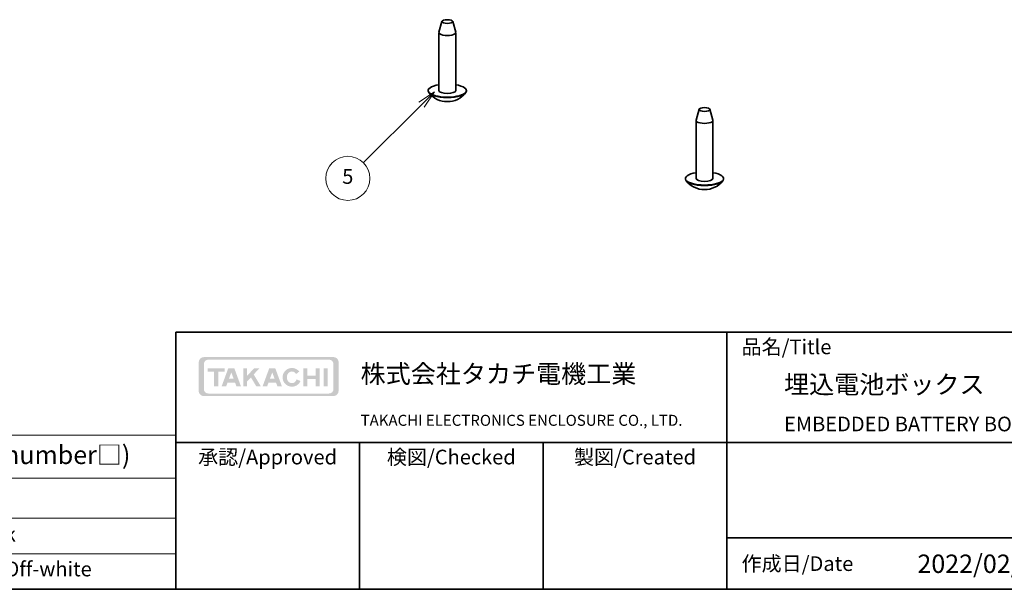
# Model space of a CAD drawing. Units: millimetres. Extents: x 0 to 1183, y 0 to 562.
# Drawn here: x 189 to 323, y 0 to 78 of the extents above; entities that cross this region are included whole.
import ezdxf
from ezdxf.enums import TextEntityAlignment as Align

# ---------------------------------------------------------------- set-up
doc = ezdxf.new("R2010")
doc.units = ezdxf.units.MM
for name, color, linetype, lineweight in [('Border (ISO)', 7, 'Continuous', 35), ('Hatch (ISO)', 1, 'Continuous', 18), ('Symbol (ISO)', 7, 'Continuous', 18), ('Symbol (TK)', 100, 'Continuous', 18), ('Title (ISO)', 7, 'Continuous', 35), ('Visible (ISO)', 7, 'Continuous', 35)]:
    doc.layers.add(name, color=color, linetype=linetype, lineweight=lineweight)
doc.styles.add('Note Text (TK)', font='txt')
doc.styles.add('Note Text (TK2)', font='txt')
doc.styles.add('文字スタイル67', font='arial.ttf')

# ---------------------------------------------------------------- blocks, each defined once
blk = doc.blocks.new('図面枠 tk図枠')
at = {"layer": 'Border (ISO)'}
blk.add_line((14.50000000000001, 8.000000000000007), (405.4999999999999, 8.000000000000007), dxfattribs=at)
blk = doc.blocks.new('表題欄 tk表題欄')
at = {"layer": 'Hatch (ISO)'}
h = blk.add_hatch(color=256, dxfattribs=at)
edge = h.paths.add_edge_path(flags=0)
edge.add_arc((95.57537688673352, 236.2990653650367), 0.5958259999999996, 269.9999999999897, 360)
edge.add_line((96.17120288673351, 236.2990653650368), (96.17120288673348, 239.7107813650365))
edge.add_arc((95.5753768867335, 239.7107813650366), 0.5958259999999996, 0, 90.0000000000068)
edge.add_line((95.57537688673342, 240.3066073650366), (79.13710888673356, 240.3066073650366))
edge.add_arc((79.13710888673353, 239.7107813650366), 0.5958259999999996, 89.99999999999744, 180)
edge.add_line((78.54128288673353, 239.7107813650365), (78.54128288673331, 236.2990653650368))
edge.add_arc((79.13710888673332, 236.2990653650365), 0.5958259999999996, 180, 270.0000000000231)
edge.add_line((79.13710888673356, 235.7032393650365), (95.57537688673342, 235.7032393650367))
edge = h.paths.add_edge_path()
edge.add_line((77.83935088673357, 239.9556413650366), (77.83935088673357, 236.0542053650368))
edge.add_arc((78.54128288673346, 236.0542053650367), 0.7019319999998935, 180, 270.0000000000087)
edge.add_line((78.54128288673357, 235.3522733650368), (96.17120288673352, 235.3522733650368))
edge.add_arc((96.17120288673351, 236.0542053650367), 0.7019319999998921, 270, 360)
edge.add_line((96.8731348867334, 236.0542053650368), (96.87313488673352, 239.9556413650366))
edge.add_arc((96.1712028867336, 239.9556413650367), 0.7019319999998921, 0, 90.00000000000873)
edge.add_line((96.17120288673348, 240.6575733650367), (78.54128288673357, 240.6575733650366))
edge.add_arc((78.54128288673357, 239.9556413650366), 0.7019319999999984, 90, 180)
for points in [[(79.07181288673355, 239.1476033650369), (79.07181288673355, 238.6578833650367), (79.92066088673353, 238.6578833650367), (79.92066088673353, 236.6581933650368), (80.50832488673353, 236.6581933650368), (80.50832488673353, 238.6578833650367), (81.35717288673355, 238.6578833650367), (81.35717288673355, 239.1476033650369)], [(85.68407849525303, 236.6581933650368), (84.9434673993943, 237.8918698287545), (84.41792288673358, 237.3246628822781), (84.41792288673358, 236.6581933650368), (83.89555488673355, 236.6581933650368), (83.89555488673355, 239.1476033650369), (84.41792288673358, 239.1476033650369), (84.41792288673358, 238.0993979968839), (85.38913556809511, 239.1476033650369), (86.10696490847272, 239.1476033650369), (85.31925422435492, 238.2974470774499), (86.30334488673353, 236.6581933650368)], [(92.09142939614459, 239.1476033650369), (92.09142939614459, 236.6581933650368), (92.60971639614465, 236.6581933650368), (92.60971639614465, 237.6580383650368), (93.76872039614462, 237.6580383650368), (93.76872039614462, 236.6581933650368), (94.28700739614459, 236.6581933650368), (94.28700739614459, 239.1476033650369), (93.76872039614462, 239.1476033650369), (93.76872039614462, 238.1477583650367), (92.60971639614465, 238.1477583650367), (92.60971639614465, 239.1476033650369)], [(94.84202339614467, 239.1476033650369), (94.84202339614467, 236.6581933650368), (95.36439139614473, 236.6581933650368), (95.36439139614473, 239.1476033650369)]]:
    blk.add_hatch(color=256, dxfattribs=at).paths.add_polyline_path(points)
h = blk.add_hatch(color=256, dxfattribs=at)
h.paths.add_polyline_path([(82.59020695886475, 237.7110913650368), (81.95242681460243, 237.7110913650368), (82.27131688673356, 238.5794973650367)], flags=0)
h.paths.add_polyline_path([(82.77903014574996, 237.1968853650368), (81.76360362771717, 237.1968853650368), (81.56578886050404, 236.6581933650368), (80.94907288673355, 236.6581933650368), (81.86321688673357, 239.1476033650369), (82.67941688673353, 239.1476033650369), (83.59356088673351, 236.6581933650368), (82.97684491296302, 236.6581933650368)])
h = blk.add_hatch(color=256, dxfattribs=at)
h.paths.add_polyline_path([(87.52707281460246, 237.7110913650368), (88.16485295886469, 237.7110913650368), (87.84596288673359, 238.5794973650367)], flags=0)
h.paths.add_polyline_path([(87.14043486050403, 236.6581933650368), (87.3382496277172, 237.1968853650368), (88.35367614574989, 237.1968853650368), (88.551490912963, 236.6581933650368), (89.16820688673343, 236.6581933650368), (88.25406288673352, 239.1476033650369), (87.43786288673356, 239.1476033650369), (86.52371888673358, 236.6581933650368)])
h = blk.add_hatch(color=256, dxfattribs=at)
edge = h.paths.add_edge_path()
edge.add_arc((90.52309888673334, 237.9028983650369), 1.273272000000011, 38.55054079078439, 336.5820184016556)
edge.add_line((91.69149139614446, 237.3968543650369), (91.17255542714857, 237.6216113977801))
edge.add_ellipse((90.52309888673352, 237.9028983650369), major_axis=(0, -0.7998759999999119), ratio=0.8673469387756529, start_angle=128.5505407907963, end_angle=426.582018401653, ccw=False)
edge.add_line((91.09381514418376, 238.3576891122095), (91.51887237036831, 238.6964075050431))
at = {"layer": 'Title (ISO)'}
for p, q in [((74.70882392282105, 244.052739026017), (255.7088239228211, 244.052739026017)), ((74.70882392282105, 209.052739026017), (74.70882392282105, 244.052739026017)), ((149.7088239228211, 244.052739026017), (149.7088239228211, 209.052739026017)), ((74.70882392282105, 229.052739026017), (230.7088239228211, 229.052739026017)), ((99.70882392282108, 229.052739026017), (99.70882392282108, 209.052739026017)), ((124.708823922821, 229.052739026017), (124.708823922821, 209.052739026017)), ((149.7088239228211, 216.052739026017), (230.7088239228211, 216.052739026017)), ((255.7088239228211, 209.052739026017), (74.70882392282105, 209.052739026017))]:
    blk.add_line(p, q, dxfattribs=at)
at = {"layer": 'Title (ISO)', "color": 1, "char_height": 2.000000029802322, "line_spacing_factor": 1.5, "style": 'Note Text (TK)'}
for s, insert, attachment_point in [('\\fＭＳ Ｐゴシック|b0|i0;\\H2.0000;品名/Title', (151.708823922821, 242.052739026017), 4), ('\\fＭＳ Ｐゴシック|b0|i0;\\H2.0000;承認/Approved', (87.20882392282108, 227.052739026017), 5), ('\\fＭＳ Ｐゴシック|b0|i0;\\H2.0000;検図/Checked', (112.208823922821, 227.052739026017), 5), ('\\fＭＳ Ｐゴシック|b0|i0;\\H2.0000;製図/Created', (137.2088239228211, 227.052739026017), 5), ('\\fＭＳ Ｐゴシック|b0|i0;\\H2.0000;作成日/Date', (151.708823922821, 212.552739026017), 4)]:
    blk.add_mtext(s, dxfattribs=dict(at, insert=insert, attachment_point=attachment_point))
at = {"layer": 'Title (ISO)', "color": 7, "attachment_point": 4, "line_spacing_factor": 1.5, "style": 'Note Text (TK)'}
for s, insert, char_height in [('株式会社タカチ電機工業', (99.87313488673345, 238.052739026017), 2.5), ('\\fArial|b0|i0;\\H1.4986;TAKACHI ELECTRONICS ENCLOSURE CO., LTD.', (99.87313488673342, 232.052739026017), 1.49859994649887)]:
    blk.add_mtext(s, dxfattribs=dict(at, insert=insert, char_height=char_height))
at = {"layer": 'Title (ISO)', "color": 7}
for tag, p, height, style in [('<品名>_001', (157.4957557410029, 235.6891026623807), 2.5, 'Note Text (TK)'), ('<Title>_001', (157.4878143697324, 230.5520568828656), 2.000000029802322, '文字スタイル67'), ('作成日_001', (175.6392216500938, 211.2814322078352), 2.5, 'Note Text (TK)'), ('<ページ_No.>_001', (237.9488807410029, 211.3027390260171), 2.5, 'Note Text (TK)'), ('<総ページ数>_001', (246.7997330137301, 211.3027390260171), 2.5, 'Note Text (TK)')]:
    blk.add_attdef(tag, p, '', height=height, dxfattribs=dict(at, style=style))
at = {"layer": 'Title (ISO)', "color": 7, "style": 'Note Text (TK)'}
blk.add_attdef('<尺度>', text='', height=2.5, dxfattribs=at).set_placement((243.2088239228211, 223.5527390260171), align=Align.MIDDLE_CENTER)
blk = doc.blocks.new('テーブル1')
at = {"layer": 'Symbol (ISO)'}
for p, q in [((114.4999999999999, 28.98000006705523), (224.5, 28.98000006705523)), ((114.4999999999999, 28.98000006705523), (114.4999999999999, 23.10643271058798)), ((224.5, 28.98000006705523), (224.5, 23.10643271058798)), ((114.4999999999999, 23.10643271058798), (224.5, 23.10643271058798)), ((114.4999999999999, 23.10643271058798), (114.4999999999999, 17.66549690365792)), ((159.4999999999999, 23.10643271058798), (159.4999999999999, 17.66549690365792)), ((224.5, 23.10643271058798), (224.5, 17.66549690365792)), ((114.4999999999999, 17.66549690365792), (224.5, 17.66549690365792)), ((114.4999999999999, 17.66549690365792), (114.4999999999999, 8.000000000000005)), ((159.4999999999999, 17.66549690365792), (159.4999999999999, 8.000000000000005)), ((224.5, 17.66549690365792), (224.5, 8.000000000000005)), ((114.4999999999999, 12.83274845182896), (224.5, 12.83274845182896)), ((114.4999999999999, 8.000000000000005), (224.5, 8.000000000000005))]:
    blk.add_line(p, q, dxfattribs=at)
at = {"layer": 'Symbol (ISO)', "color": 7, "attachment_point": 7}
for s, insert, char_height, style in [('色仕様（型番末尾□） / Color Type (End of product number□)', (120.6715336870168, 24.26690061405301), 2.5, 'Note Text (TK)'), ('記号 / Code', (127.3642697422473, 18.76315770298243), 2.5, 'Note Text (TK)'), ('色 / Color', (184.0560356210683, 18.76315772160888), 2.5, 'Note Text (TK)'), ('B', (136.2643842310829, 14.24912271406502), 2.000000029802322, 'Note Text (TK2)'), ('\u3000\u3000\u3000\u3000\u3000\u3000\u3000\u3000ブラック / Black', (160.6999999999999, 13.85730982609094), 2.000000029802322, 'Note Text (TK2)'), ('W', (135.9144889465281, 9.404678356531077), 2.000000029802322, 'Note Text (TK2)'), ('\u3000\u3000\u3000\u3000\u3000\u3000\u3000\u3000オフホワイト / Off-white', (160.6999999999999, 9.1415204115212), 2.000000029802322, 'Note Text (TK2)')]:
    blk.add_mtext(s, dxfattribs=dict(at, insert=insert, char_height=char_height, style=style))
blk = doc.blocks.new('バルーン1')
at = {"layer": 'Symbol (TK)', "color": 100}
for p, q in [((259.7121229910779, 75.7265075758576), (257.590802647518, 74.31229401348482)), ((257.9443560381112, 73.95874062289148), (259.7121229910779, 75.7265075758576)), ((258.2979094287045, 73.60518723229816), (259.7121229910779, 75.7265075758576)), ((257.9443560381112, 73.95874062289148), (250.0296468410194, 66.04403142580196))]:
    blk.add_line(p, q, dxfattribs=at)
at = {"layer": 'Symbol (TK)'}
blk.add_circle((247.916398730321, 63.93078331510415), 3.000000044703483, dxfattribs=at)
at = {"layer": 'Symbol (TK)', "color": 7, "insert": (247.916398730321, 63.92493536196062), "char_height": 2.000000029802322, "attachment_point": 5, "style": 'Note Text (TK2)'}
blk.add_mtext('5', dxfattribs=at)

msp = doc.modelspace()

# ---------------------------------------------------------------- linework, layer by layer
at = {"layer": 'Visible (ISO)'}
for p, q in [((246.2272057728546, 77.30007691479338), (245.8140592116215, 75.80996867916721)), ((247.6906405801138, 77.30007691479338), (248.1037871413468, 75.80996867916721)), ((245.8089231764841, 67.87942034294451), (245.8089231764841, 75.7728369888741)), ((248.1089231764841, 67.87942034294451), (248.1089231764841, 75.7728369888741)), ((244.3667589703128, 67.78113886522527), (244.3602417066677, 67.85110356107725)), ((249.5510873826555, 67.78113886522527), (249.5576046463007, 67.85110356107725)), ((281.2289971607906, 65.32874745070148), (280.8158505995576, 63.83863921507534)), ((282.6924319680498, 65.32874745070148), (283.1055785292829, 63.83863921507534)), ((280.8107145644203, 55.9080908788526), (280.8107145644203, 63.80150752478222)), ((283.1107145644203, 55.9080908788526), (283.1107145644203, 63.8015075247822)), ((279.3685503582489, 55.80980940113337), (279.3620330946037, 55.87977409698536)), ((284.5528787705916, 55.80980940113337), (284.5593960342368, 55.87977409698536))]:
    msp.add_line(p, q, dxfattribs=at)
for centre in [(246.9589231764841, 69.57086676707229), (281.9607145644202, 57.59953730298039)]:
    msp.add_arc(centre, 3.200000000000001, 218.5637943840097, 321.43620561599, dxfattribs=at)
for centre, major_axis, ratio in [((246.9589231764842, 77.27634492143213), (0.7350000000000022, -1e-16), 0.3420205909914646), ((281.9607145644202, 65.30501545734023), (0.7350000000000022, 0), 0.3420205909914645)]:
    msp.add_ellipse(centre, major_axis=major_axis, ratio=ratio, dxfattribs=at)
for centre, major_axis, ratio, start_param, end_param in [((246.9589231764842, 75.7728369888741), (-1.150000000000001, 1e-16), 0.3420205909914646, 6.188639595026887, 9.519323672922123), ((246.9589231764842, 67.87942034294451), (-2.6, 5e-16), 0.3420205909914646, 5.170559096195094, 10.53740417175389), ((246.9589231764842, 67.80938463110412), (-2.593479429597608, 3e-16), 0.3420205909914646, 0.0318487005204715, 3.109743953069312), ((246.9589231764842, 67.87942034294451), (-1.150000000000001, 2.7e-15), 0.3420205909914646, 1.012e-13, 3.141592653589894), ((281.9607145644202, 63.8015075247822), (-1.150000000000001, 0), 0.3420205909914645, 6.188639595026864, 9.519323672922102), ((281.9607145644202, 55.9080908788526), (-2.6, 1e-16), 0.3420205909914645, 5.170559096195094, 10.53740417175389), ((281.9607145644202, 55.83805516701223), (-2.593479429597608, 2e-16), 0.3420205909914646, 0.0318487005204715, 3.109743953069312), ((281.9607145644202, 55.9080908788526), (-1.150000000000001, 3.2e-15), 0.3420205909914645, 1.366e-13, 3.141592653589929)]:
    msp.add_ellipse(centre, major_axis=major_axis, ratio=ratio, start_param=start_param, end_param=end_param, dxfattribs=at)

# ---------------------------------------------------------------- block references
for name in ['図面枠 tk図枠', 'テーブル1']:
    msp.add_blockref(name, (-14.50000000000001, -8.000000000000007))
ref = msp.add_blockref('表題欄 tk表題欄', (135.2911760771789, -209.052739026017))
ref.add_attrib('<品名>_001', '埋込電池ボックス', (292.7869318181818, 26.63636363636364), dxfattribs={"layer": 'Title (ISO)', "color": 7, "height": 2.5, "style": 'Note Text (TK)'})
ref.add_attrib('作成日_001', '2022/02/17', (310.9303977272727, 2.228693181818195), dxfattribs={"layer": 'Title (ISO)', "color": 7, "height": 2.5, "style": 'Note Text (TK)'})
ref.add_attrib('<Title>_001', 'EMBEDDED BATTERY BOX', (292.7789904469113, 21.49931785684856), dxfattribs={"layer": 'Title (ISO)', "color": 7, "height": 2.000000029802322, "style": '文字スタイル67'})
at = {"layer": 'Symbol (TK)'}
msp.add_blockref('バルーン1', (-14.50000000000001, -8.000000000000007), dxfattribs=at)

doc.saveas('drawing.dxf')
